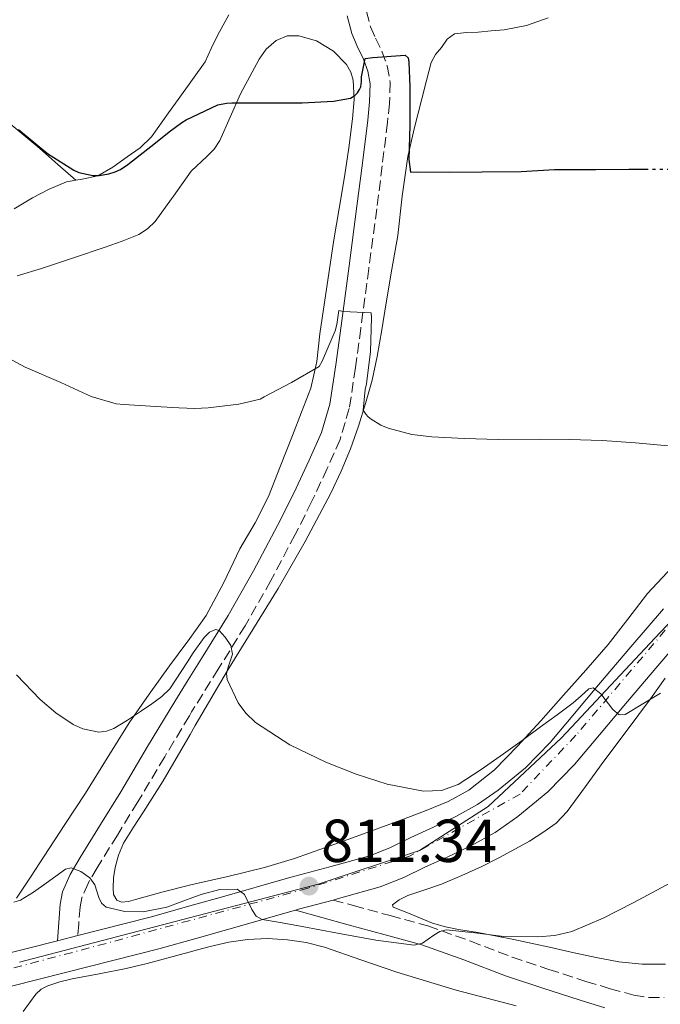
# Model space of a CAD drawing. Units: metres. Extents: x 542722 to 546156, y 4714693 to 4717020.
# Drawn here: x 543128 to 543234, y 4716142 to 4716305 of the extents above; entities that cross this region are included whole.
import ezdxf

# ---------------------------------------------------------------- set-up
doc = ezdxf.new("R2010")
doc.units = ezdxf.units.M
doc.header["$MEASUREMENT"] = 0
for name, pattern in [('DGN Style 3', [2.435890702152634, 1.739921930109024, -0.6959687720436097]), ('DGN Style 4', [2.7856150101045474, 1.391937544087219, -0.6959687720436097, 0.001739921930109024, -0.6959687720436097]), ('DGN Style 5', [1.217945351076317, 0.5219765790327072, -0.6959687720436097])]:
    doc.linetypes.add(name, pattern=pattern)
for name, color, linetype, lineweight in [('Camino', 7, 'DGN Style 3', 0), ('Carretera', 9, 'Continuous', 0), ('Cota de punto acotado terreno', 7, 'Continuous', 0), ('Curva de nivel directora', 30, 'Continuous', 30), ('Curva de nivel directora no vista', 30, 'DGN Style 5', 30), ('Curva de nivel intermedia', 30, 'Continuous', 0), ('Eje de carretera', 7, 'DGN Style 4', 0), ('Límite de Concejo', 7, 'Continuous', 0), ('Línea de asfalto', 7, 'Continuous', 13), ('Línea de cambio de uso (parcela vista)', 92, 'Continuous', 0), ('Margen derecho', 7, 'Continuous', 0), ('Punto acotado terreno (símbolo)', 7, 'Continuous', 0)]:
    doc.layers.add(name, color=color, linetype=linetype, lineweight=lineweight)
doc.styles.add('Style-Arial', font='arial.ttf')

# ---------------------------------------------------------------- blocks, each defined once
blk = doc.blocks.new('5PATER')
at = {"layer": 'Punto acotado terreno (símbolo)', "linetype": 'Continuous', "lineweight": 0}
h = blk.add_hatch(color=51, dxfattribs=at)
edge = h.paths.add_edge_path()
edge.add_ellipse((0, 0), major_axis=(-0.1095731443231308, -0.1110710700762829), ratio=0.9994222409660317, start_angle=0, end_angle=360)

msp = doc.modelspace()

# ---------------------------------------------------------------- linework, layer by layer
at = {"layer": 'Camino', "color": 7, "linetype": 'DGN Style 3', "lineweight": 0}
for points in [[(543185.1799999991, 4716306.180000001, 826.2299999999959), (543185.8500000018, 4716303.640000001, 825.8699999999955), (543186.6599999988, 4716301.779999999, 825.5599999999978), (543187.7199999982, 4716299.590000001, 825.2400000000054), (543188.6200000012, 4716297.160000001, 824.7400000000052), (543189.1099999985, 4716294.45, 824.2400000000051), (543188.9899999978, 4716290.980000001, 823.8699999999953), (543188.6599999992, 4716287.830000003, 823.600000000006), (543187.7800000008, 4716280.660000001, 823.1199999999953), (543186.8799999978, 4716273.530000002, 822.5899999999965), (543185.5599999991, 4716263.640000001, 821.2700000000042)], [(543185.5599999991, 4716263.640000001, 821.2700000000042), (543184.239999998, 4716253.77, 819.929999999993), (543183.3500000007, 4716247.27, 819.279999999999), (543182.3400000003, 4716240.540000002, 818.7599999999949), (543180.8099999992, 4716235.380000001, 818.4600000000065), (543178.6700000024, 4716230.590000001, 818.1600000000036), (543176.1000000021, 4716225.080000001, 817.7899999999936), (543173.3900000007, 4716219.650000002, 817.4199999999984), (543169.3599999984, 4716212.060000001, 816.6999999999972), (543165.1099999994, 4716204.590000001, 815.7400000000054), (543160.6599999992, 4716197.420000001, 814.6399999999995), (543156.2499999991, 4716190.320000002, 813.5299999999991), (543155.8700000013, 4716189.7, 813.4499999999972), (543151.7899999977, 4716182.900000001, 812.5099999999949), (543147.3199999996, 4716175.440000001, 811.5599999999977), (543143.9600000001, 4716169.960000002, 811.0899999999965), (543140.6099999995, 4716164.53, 810.6000000000058), (543139.1000000008, 4716161.970000001, 810.2200000000014), (543138.0700000003, 4716159.580000001, 809.7599999999949), (543137.7799999998, 4716158.080000003, 809.3999999999944), (543137.5699999996, 4716155.260000001, 808.8500000000058), (543137.4200000021, 4716153.350000001, 808.5)], [(543179.6700000016, 4716159.220000002, 810.8200000000071), (543183.0399999977, 4716158.290000002, 810.6699999999983), (543189.1199999996, 4716156.640000002, 810.3699999999953), (543195.3299999969, 4716154.940000001, 810.0800000000019), (543202.4400000013, 4716152.410000001, 809.8300000000019), (543209.2899999977, 4716149.76, 809.5800000000019), (543215.3599999985, 4716147.750000001, 809.1600000000036), (543221.4999999985, 4716145.770000001, 808.6999999999972), (543225.4999999994, 4716144.560000001, 808.529999999999), (543229.4299999989, 4716143.500000002, 808.350000000006), (543231.9300000002, 4716143.11, 808.0299999999987), (543234.4499999991, 4716143.11, 807.7100000000065)]]:
    msp.add_polyline3d(points, dxfattribs=at)
at = {"layer": 'Carretera', "color": 9, "linetype": 'Continuous', "lineweight": 0}
for points in [[(543118.6999999986, 4716148.600000001, 807.7899999999936), (543134.0599999987, 4716152.490000002, 808.3000000000029), (543137.4200000026, 4716153.349999999, 808.5), (543149.3999999987, 4716156.410000001, 809.070000000007), (543156.9400000024, 4716158.53, 809.7400000000052), (543160.9600000014, 4716159.65, 810.0899999999965), (543172.5100000027, 4716162.92, 811.1199999999953), (543179.1200000021, 4716164.690000001, 811.6999999999972), (543185.7100000015, 4716166.55, 812.279999999999), (543189.1700000016, 4716167.929999999, 812.6000000000058), (543192.5399999999, 4716169.540000001, 812.9100000000036), (543196.2700000005, 4716171.250000001, 813.2400000000052), (543199.980000001, 4716173.01, 813.5599999999977), (543203.5599999994, 4716175.02, 813.6000000000058), (543206.9600000014, 4716177.380000002, 813.5599999999977), (543211.5100000021, 4716181.099999999, 813.8300000000019), (543215.6000000027, 4716185.27, 814.2200000000012), (543219.6000000013, 4716190.050000001, 814.8899999999995), (543223.6000000022, 4716194.82, 815.4799999999959), (543228.9499999988, 4716201.119999999, 815.9499999999972), (543234.3500000013, 4716207.4, 816.4100000000036)], [(543238.3900000004, 4716203.770000001, 816.4100000000036), (543233.0700000006, 4716197.59, 815.9499999999972), (543227.7500000007, 4716191.32, 815.4799999999959), (543223.7600000009, 4716186.560000001, 814.8899999999995), (543219.6200000015, 4716181.619999999, 814.2200000000012), (543215.1800000002, 4716177.09, 813.8300000000019), (543210.2300000014, 4716173.05, 813.5599999999977), (543206.4499999996, 4716170.41, 813.6000000000058), (543202.4699999986, 4716168.189999999, 813.5599999999977), (543198.5599999992, 4716166.330000001, 813.2400000000052), (543194.8400000001, 4716164.63, 812.9100000000036), (543191.3399999996, 4716162.96, 812.6000000000058), (543187.4600000016, 4716161.4, 812.279999999999), (543180.5599999994, 4716159.46, 811.6999999999972), (543179.670000002, 4716159.220000001, 810.820000000007), (543173.9500000001, 4716157.689999999, 811.1199999999953), (543173.4600000004, 4716157.550000001, 811.070000000007), (543162.4299999998, 4716154.429999999, 810.0899999999965), (543157.1400000014, 4716152.940000001, 809.6300000000047), (543150.8099999991, 4716151.160000001, 809.070000000007), (543135.3900000008, 4716147.230000001, 808.3000000000029), (543126.4200000011, 4716144.96, 808.25)]]:
    msp.add_polyline3d(points, dxfattribs=at)
at = {"layer": 'Curva de nivel directora', "color": 30, "linetype": 'Continuous', "lineweight": 30, "elevation": 825.0000000000002, "flags": 128}
msp.add_lwpolyline([(543127.5899999996, 4716286.680000001), (543132.3899999985, 4716282.699999999), (543136.7400000005, 4716279.91), (543137.5899999997, 4716279.550000003), (543139.8799999986, 4716279.070000002), (543140.9499999993, 4716279.070000002), (543142.5699999997, 4716279.32), (543143.5699999989, 4716279.630000001), (543144.4699999996, 4716280.060000002), (543145.699999999, 4716280.869999999), (543150.2499999999, 4716284.470000003), (543152.5499999998, 4716286.250000001), (543154.5999999995, 4716287.830000003), (543155.3300000004, 4716288.27), (543160.61, 4716290.710000001), (543161.9899999991, 4716291.000000001), (543162.9199999989, 4716291.050000003), (543168.2299999996, 4716291.050000003), (543174.5300000006, 4716291.07), (543179.7199999985, 4716291.340000001), (543182.5300000003, 4716291.850000001), (543183.2399999988, 4716292.26), (543183.6999999994, 4716292.7), (543184.0399999992, 4716293.260000001), (543184.229999999, 4716293.720000002), (543184.360000001, 4716294.62), (543184.360000001, 4716295.350000001), (543184.9699999989, 4716298.42), (543186.2499999997, 4716298.550000002), (543191.5899999995, 4716298.949999999), (543192.0999999992, 4716298.490000002), (543192.2099999987, 4716297.800000001), (543192.3699999996, 4716293.720000002), (543192.3699999996, 4716287.350000001), (543192.1999999997, 4716281.7), (543192.4399999989, 4716279.61), (543193.6399999993, 4716279.640000002), (543198.8699999995, 4716279.619999999), (543204.3300000001, 4716279.66), (543210.7699999996, 4716279.720000003), (543216.2900000005, 4716280.02), (543223.11, 4716280.060000002), (543228.5700000006, 4716280.070000002), (543231.2899999986, 4716280.070000002)], dxfattribs=at)
at = {"layer": 'Curva de nivel directora no vista', "color": 30, "linetype": 'DGN Style 5', "lineweight": 30, "elevation": 825.0000000000005, "flags": 128}
msp.add_lwpolyline([(543231.2899999986, 4716280.070000002), (543233.610000001, 4716280.070000002), (543238.7899999998, 4716280.090000001), (543245.4799999997, 4716280.180000001), (543251.5899999985, 4716280.200000001), (543251.8799999991, 4716280.200000001)], dxfattribs=at)
at = {"layer": 'Curva de nivel intermedia', "color": 30, "linetype": 'Continuous', "lineweight": 0, "flags": 128}
for points, elevation in [([(543123.1200000015, 4716250.350000001), (543128.6800000003, 4716247.34), (543134.5800000012, 4716244.810000001), (543139.6399999994, 4716242.489999998), (543143.7800000012, 4716241.310000001), (543145.0300000008, 4716241.149999999), (543151.2100000011, 4716240.810000001), (543154.1200000012, 4716240.640000001), (543156.7600000009, 4716240.49), (543159.0099999995, 4716240.649999999), (543164.0499999998, 4716241.220000002), (543167.5700000003, 4716242.07), (543168.2300000018, 4716242.439999999), (543172.7699999993, 4716244.810000001), (543177.3500000014, 4716247.46), (543177.85, 4716248.340000001), (543180.0100000014, 4716253.340000001), (543180.2599999994, 4716254.38), (543180.6000000014, 4716256.699999998), (543181.3500000001, 4716256.579999999), (543185.9700000002, 4716256.310000001), (543185.9900000005, 4716255.509999999), (543185.8300000017, 4716249.960000001), (543185.2100000003, 4716244.579999999), (543184.9700000011, 4716243.66), (543184.6300000014, 4716240.26), (543185.0600000005, 4716239.580000001), (543185.4600000007, 4716239.140000001), (543185.9600000014, 4716238.74), (543187.5300000004, 4716237.779999999), (543188.7900000011, 4716237.259999999), (543192.6800000003, 4716236.220000002), (543195.9900000006, 4716235.800000001), (543201.3799999997, 4716235.56), (543206.9500000019, 4716235.380000001), (543213.7500000013, 4716235.42)], 820.0000000000001), ([(543213.7500000013, 4716235.42), (543218.7699999993, 4716235.380000001), (543224.2000000008, 4716235.210000001), (543229.7000000017, 4716234.810000001), (543235.0900000005, 4716234.33)], 820.0000000000001), ([(543127.2600000009, 4716196.449999998), (543131.1600000014, 4716192.359999998), (543133.8000000011, 4716190.179999999), (543136.6599999999, 4716188.27), (543138.2600000004, 4716187.51), (543140.9, 4716187), (543142.1800000009, 4716187.13), (543143.35, 4716187.579999999), (543145.660000001, 4716188.989999999), (543147.9400000009, 4716190.500000001), (543149.670000001, 4716191.689999999), (543151.3300000017, 4716192.890000001), (543152.6300000004, 4716194.130000001), (543155.5600000006, 4716198.640000002), (543156.5100000006, 4716200.09), (543158.3099999999, 4716202.66), (543159.2300000008, 4716203.519999999), (543160.2000000009, 4716203.960000001), (543160.8100000012, 4716203.78), (543161.79, 4716202.710000002), (543162.7100000011, 4716201.319999999), (543163.0100000005, 4716199.910000001), (543162.2999999997, 4716197.74), (543162.0000000002, 4716196.689999999), (543162.1000000008, 4716195.670000001), (543163.9400000003, 4716191.84), (543165.2100000001, 4716190.109999999), (543166.8000000013, 4716188.580000001), (543172.4899999999, 4716184.91), (543178.4700000013, 4716182.039999999), (543183.4900000015, 4716180.029999998), (543188.5800000011, 4716178.41), (543194.6100000015, 4716177.199999999), (543197.62, 4716177.329999999), (543200.3700000015, 4716178.33)], 815.0000000000001), ([(543200.3700000015, 4716178.33), (543204.1700000013, 4716180.789999999), (543207.8500000006, 4716183.399999999), (543210.9200000016, 4716185.619999999), (543213.9900000005, 4716187.850000001), (543216.7100000007, 4716189.84), (543219.4100000008, 4716191.830000001), (543220.6900000017, 4716192.99), (543221.9600000011, 4716194.140000001), (543222.690000002, 4716194.32), (543223.9800000017, 4716193.33), (543225.9599999998, 4716190.720000001), (543226.9700000002, 4716189.859999999), (543227.9900000016, 4716189.880000002), (543233.8300000001, 4716193.429999999)], 815.0000000000001), ([(543126.8400000008, 4716158.869999998), (543127.9200000004, 4716159.21), (543130.0599999995, 4716160.539999999), (543132.1600000005, 4716161.990000002), (543133.7699999999, 4716163.189999999), (543135.3600000013, 4716164.34), (543136.3100000012, 4716164.56), (543137.8899999993, 4716163.929999999), (543139.3800000001, 4716162.869999999), (543140.2200000006, 4716161.74), (543140.8900000012, 4716159.619999999), (543141.3499999995, 4716158.699999998), (543142.1300000016, 4716158.06), (543145.1700000016, 4716157.310000001), (543148.2300000015, 4716157.270000001), (543152.1400000008, 4716158.019999999), (543156.9000000019, 4716159.800000001), (543157.9900000002, 4716160.199999998), (543160.8899999993, 4716160.960000001), (543163.7600000015, 4716161.019999999), (543164.9900000008, 4716160.16), (543166.2200000002, 4716157.680000001), (543166.930000001, 4716156.579999999), (543167.9200000013, 4716155.989999999), (543171.2400000005, 4716155.439999999), (543174.5599999997, 4716154.869999999), (543177.4600000009, 4716154.3), (543180.36, 4716153.720000001), (543186.7200000013, 4716152.609999999), (543193.0900000016, 4716151.779999998)], 810), ([(543193.0900000016, 4716151.779999998), (543194.4500000007, 4716152.08), (543196.3500000006, 4716153.430000001), (543197.3200000006, 4716154.029999999), (543198.3600000021, 4716154.3), (543203.1299999999, 4716153.77), (543207.9100000008, 4716153.210000001), (543213.5500000002, 4716153.140000001), (543216.3600000021, 4716153.359999998), (543219.1600000005, 4716154.039999999), (543224.3600000017, 4716156.24), (543229.2900000003, 4716158.77), (543235.6200000005, 4716162.140000001)], 810)]:
    msp.add_lwpolyline(points, dxfattribs=dict(at, elevation=elevation))
at = {"layer": 'Eje de carretera', "color": 7, "linetype": 'DGN Style 4', "lineweight": 0}
msp.add_polyline3d([(543573.6900000015, 4716284.95, 838.0899999999967), (543557.3099999976, 4716301.189999999, 837.5200000000042), (543548.359999998, 4716308.17, 837.1600000000037), (543539.1000000021, 4716313.790000001, 836.7899999999936), (543506.2899999997, 4716328.91, 835.0399999999936), (543490.5100000014, 4716331.640000002, 834.1399999999995), (543474.1299999976, 4716330.430000001, 832.9400000000023), (543459.5599999987, 4716323.600000001, 831.9499999999972), (543401.3900000004, 4716294.960000002, 828.3399999999967), (543340.4699999982, 4716265.540000003, 823.570000000007), (543269.4499999998, 4716232.850000001, 818.6900000000023), (543255.7999999997, 4716225.26, 817.8600000000006), (543245.0300000005, 4716215.09, 817.1300000000047), (543238.3500000017, 4716208.260000002, 816.6000000000058), (543219.8500000011, 4716186.460000002, 814.6100000000006), (543210.5899999986, 4716176.75, 813.679999999993), (543192.3099999992, 4716166.470000003, 812.7799999999991), (543175.4699999995, 4716161.160000003, 811.320000000007), (543142.0899999992, 4716152.050000001, 808.6799999999931), (543071.48, 4716133.290000001, 804.3500000000058)], dxfattribs=at)
at = {"layer": 'Límite de Concejo', "color": 7, "linetype": 'Continuous', "lineweight": 0}
msp.add_polyline3d([(543576.0700000003, 4716282.109999999, 838.13), (543567.5199999996, 4716290.960000001, 837.9300000000002), (543557.5700000003, 4716300.57, 837.5400000000001), (543543.9400000013, 4716310.67, 836.99), (543524.5899999999, 4716320.49, 836.1800000000002), (543503.3399999999, 4716329.92, 834.9300000000002), (543488.3500000016, 4716331.619999999, 833.95), (543474.2699999996, 4716329.91, 832.9400000000002), (543455.6400000006, 4716321.560000001, 831.6900000000002), (543416.370000001, 4716302.710000001, 829.01), (543381.5300000012, 4716286.67, 826.71), (543341.25, 4716267.930000001, 823.6900000000002), (543316.0399999992, 4716255.880000001, 821.61), (543294.629999999, 4716245.74, 819.84), (543275.25, 4716236, 819.0300000000001), (543256.7600000016, 4716225.619999999, 817.9100000000001), (543245, 4716215.279999999, 817.14), (543232.870000001, 4716202.52, 816.1500000000001), (543217.4600000009, 4716186.060000001, 814.4100000000001), (543205.3299999982, 4716174.699999999, 813.59), (543193.9299999997, 4716167.41, 812.9400000000002), (543177.1999999993, 4716161.869999999, 811.34), (543127.75, 4716148.939999999, 808.11)], dxfattribs=at)
at = {"layer": 'Línea de asfalto', "color": 7, "linetype": 'Continuous', "lineweight": 13, "extrusion": (0.09872926445206517, -0.6227537875574973, 0.77616380514911), "elevation": -2882748.337627264, "flags": 128}
msp.add_lwpolyline([(1274934.436831658, 3549856.941567214), (1274934.94270891, 3549857.020865415), (1274940.831722372, 3549857.813847433)], dxfattribs=at)
at = {"layer": 'Línea de asfalto', "color": 7, "linetype": 'Continuous', "lineweight": 13, "extrusion": (-0.04742751663045496, -0.01213918576855881, 0.9988009165169727), "elevation": -82202.420071357, "flags": 128}
msp.add_lwpolyline([(-4434194.354691335, 1693591.673447909), (-4434194.354691335, 1693595.145925414)], dxfattribs=at)
at = {"layer": 'Línea de asfalto', "color": 7, "linetype": 'Continuous', "lineweight": 13}
for points in [[(543137.4200000021, 4716153.350000001, 808.4700000000014), (543149.3999999983, 4716156.410000003, 809.0700000000071), (543156.9400000019, 4716158.530000002, 809.7400000000052), (543160.9600000008, 4716159.65, 810.0899999999965), (543172.5100000022, 4716162.920000001, 811.1199999999955), (543179.1200000016, 4716164.690000001, 811.6999999999972), (543185.7100000011, 4716166.550000001, 812.279999999999), (543189.1700000011, 4716167.930000001, 812.600000000006), (543192.5399999995, 4716169.540000001, 812.9100000000036), (543196.27, 4716171.250000001, 813.2400000000052), (543199.9800000003, 4716173.010000001, 813.5599999999977), (543203.5599999989, 4716175.02, 813.600000000006), (543206.9600000009, 4716177.380000004, 813.5599999999977), (543211.5100000016, 4716181.100000001, 813.8300000000019), (543215.6000000021, 4716185.270000001, 814.2200000000012), (543219.6000000008, 4716190.050000002, 814.8899999999995), (543223.6000000017, 4716194.820000002, 815.4799999999959), (543228.9499999983, 4716201.12, 815.9499999999972), (543234.3500000008, 4716207.4, 816.4100000000036)], [(543179.6700000016, 4716159.220000002, 811.6199999999955), (543180.5599999989, 4716159.460000001, 811.6999999999972), (543187.4600000011, 4716161.4, 812.279999999999), (543191.3399999992, 4716162.960000001, 812.600000000006), (543194.8399999995, 4716164.630000001, 812.9100000000036), (543198.5599999988, 4716166.330000003, 813.2400000000052), (543202.4699999981, 4716168.189999999, 813.5599999999977), (543206.449999999, 4716170.410000001, 813.600000000006), (543210.230000001, 4716173.050000001, 813.5599999999977), (543215.1799999997, 4716177.09, 813.8300000000019), (543219.6200000009, 4716181.62, 814.2200000000012), (543223.7600000005, 4716186.560000002, 814.8899999999995), (543227.7500000002, 4716191.320000002, 815.4799999999959), (543233.07, 4716197.590000001, 815.9499999999972), (543238.3899999998, 4716203.770000001, 816.4100000000036)], [(543126.4200000007, 4716144.960000001, 808.25), (543135.3900000004, 4716147.230000002, 808.300000000003), (543150.8099999987, 4716151.160000001, 809.0700000000071), (543157.140000001, 4716152.940000001, 809.6300000000048), (543162.4299999994, 4716154.430000001, 810.0899999999965), (543173.4600000001, 4716157.550000002, 811.070000000007)], [(543118.6999999981, 4716148.600000001, 807.7899999999937), (543134.0599999982, 4716152.490000002, 808.300000000003)]]:
    msp.add_polyline3d(points, dxfattribs=at)
at = {"layer": 'Línea de cambio de uso (parcela vista)', "color": 92, "linetype": 'Continuous', "lineweight": 0}
for points in [[(543095.1299999999, 4716310.07, 824.7200000000012), (543095.7100000001, 4716308.859999999, 824.6199999999953), (543097.7999999998, 4716307.74, 824.429999999993), (543100.04, 4716306.680000001, 824.3000000000029), (543106.6799999997, 4716301.99, 824.4499999999972), (543113.3099999996, 4716297.27, 824.75), (543122.3899999997, 4716290.59, 824.5500000000029), (543126.8099999996, 4716287.119999999, 824.5), (543131.0999999996, 4716283.5, 824.7299999999959), (543134.0800000001, 4716280.869999999, 825.0399999999936), (543137.0599999996, 4716278.2498, 825.3500000000058)], [(543162.3799999999, 4716305.600000001, 828.4100000000036), (543160.54, 4716302.220000001, 828.029999999999), (543159.5, 4716300.029999999, 827.6000000000058), (543158.4600000001, 4716297.850000001, 827.1600000000036), (543154.0300000003, 4716291.630000001, 826.6000000000058), (543152.4400000004, 4716289.4, 826.3899999999995), (543149.5999999996, 4716285.42, 826.029999999999), (543147.7400000002, 4716283.640000001, 826.0899999999965), (543145.5800000001, 4716282.140000001, 826.1699999999983), (543143.2199999997, 4716280.449999999, 825.8699999999953), (543140.7300000004, 4716279, 825.5599999999977), (543138.1600000003, 4716278.439999999, 825.4199999999983), (543137.0599999996, 4716278.2498, 825.3522999999988)], [(543215.2300000004, 4716305.130000001, 828), (543211.6600000003, 4716303.880000001, 827.7700000000042), (543207.9699999997, 4716303.16, 827.6000000000058), (543205.8099999996, 4716302.960000001, 827.6100000000006), (543203.6600000003, 4716302.77, 827.6399999999995), (543201.7199999997, 4716302.67, 827.5800000000019), (543199.7699999996, 4716302.49, 827.5), (543198.5300000003, 4716301.609999999, 827.5099999999949), (543197.5800000001, 4716300.230000001, 827.4799999999959), (543196.5999999996, 4716299.050000001, 827.2299999999959), (543195.8899999997, 4716297.75, 826.9199999999983), (543195.0899999999, 4716294.74, 826.4700000000012), (543194.3300000001, 4716291.699999999, 826.0800000000019)], [(543165.8799999999, 4716295.41, 826.3399999999965), (543167.4199999999, 4716298.279999999, 826.320000000007), (543168.5899999999, 4716299.949999999, 826.3000000000029), (543170.2100000001, 4716301.369999999, 826.279999999999), (543172.0700000003, 4716302.130000001, 826.0800000000019), (543173.9800000004, 4716302.140000001, 825.7700000000042), (543176.9000000004, 4716301.33, 825.4499999999972), (543179.7100000001, 4716299.59, 825.179999999993), (543181.8700000001, 4716297.380000001, 825.1100000000006), (543182.5800000001, 4716296.16, 825.1000000000058), (543182.9600000001, 4716294.810000001, 825.0200000000042), (543183.1200000001, 4716291.600000001, 824.679999999993), (543182.8600000005, 4716288.41, 824.3300000000019), (543182.2599999999, 4716283.600000001, 823.8999999999943), (543181.5599999996, 4716278.810000001, 823.4700000000012), (543180.6500000004, 4716273.600000001, 823.0099999999949), (543179.7699999996, 4716268.390000001, 822.5599999999977), (543178.5999999996, 4716260.630000001, 822.0099999999949), (543177.4500000002, 4716252.850000001, 821.4700000000012), (543176.9600000001, 4716248.310000001, 821.0399999999936), (543175.9800000004, 4716243.850000001, 820.5599999999977), (543174.4500000002, 4716239.930000001, 820.0399999999936), (543172.9199999999, 4716236.07, 819.5500000000029), (543170.9500000002, 4716231.01, 819.0399999999936), (543168.9699999997, 4716225.970000001, 818.5899999999965), (543166.7400000002, 4716221.59, 818.2200000000012), (543164.25, 4716217.300000001, 817.8500000000058), (543161.5499999998, 4716211.730000001, 817.3500000000058), (543158.6399999997, 4716206.26, 816.8099999999977), (543155.6500000004, 4716202.07, 816.3000000000029), (543155.4500000002, 4716201.810000001, 816.2700000000042), (543152.5599999996, 4716197.970000001, 815.7899999999936), (543149.2000000002, 4716193.26, 815.2400000000052), (543145.9199999999, 4716188.5, 814.6999999999972), (543142.29, 4716182.710000001, 814.1300000000047), (543138.6799999997, 4716176.92, 813.5800000000019), (543135.2599999999, 4716171.689999999, 812.7599999999949), (543131.8399999999, 4716166.470000001, 811.8500000000058), (543129.5599999996, 4716163, 811.6300000000047), (543127.2599999999, 4716159.529999999, 811.2899999999936)], [(543127.3700000001, 4716262.470000001, 821.6499999999943), (543131.4199999999, 4716263.67, 821.679999999993), (543136.6900000004, 4716265.430000001, 822.4100000000036), (543141.9600000001, 4716267.220000001, 823.1199999999953), (543144.7400000002, 4716268.199999999, 823.3300000000019), (543147.5, 4716269.27, 823.529999999999), (543148.9699999997, 4716270.199999999, 823.6300000000047), (543150.2000000002, 4716271.460000001, 823.7200000000012), (543152.9299999997, 4716275.180000001, 824.2400000000052), (543153.2400000002, 4716275.609999999, 824.3000000000029), (543156.1900000004, 4716279.75, 824.9199999999983), (543158.7400000002, 4716282.189999999, 825.0099999999949), (543159.9800000004, 4716283.42, 825.029999999999), (543160.9100000003, 4716284.859999999, 825.179999999993), (543162.6299999999, 4716288.699999999, 825.7700000000042), (543164.3499999996, 4716292.539999999, 826.3600000000006), (543165.8799999999, 4716295.41, 826.3399999999965)], [(543194.3300000001, 4716291.699999999, 826.0800000000019), (543193.1399999997, 4716286.960000001, 825.6600000000036), (543192, 4716282.180000001, 825.2400000000052), (543191.0999999996, 4716275.65, 824.5099999999949), (543190.3799999999, 4716269.109999999, 823.7700000000042), (543189.4000000004, 4716263.550000001, 823.2299999999959), (543188.4299999997, 4716258.01, 822.679999999993), (543187.7000000002, 4716253.550000001, 822.0099999999949), (543186.9600000001, 4716249.109999999, 821.3399999999965), (543186.0999999996, 4716245.220000001, 820.9700000000012), (543185.04, 4716241.350000001, 820.5899999999965), (543183.8799999999, 4716237.58, 820.1399999999995), (543182.5599999996, 4716233.859999999, 819.6900000000023), (543181.0099999999, 4716230.130000001, 819.2700000000042), (543179.2599999999, 4716226.49, 818.8399999999965), (543175.0499999998, 4716218.539999999, 817.8300000000019), (543170.5700000003, 4716210.74, 816.8099999999977), (543166.3600000005, 4716203.970000001, 815.9799999999959), (543162.1699999999, 4716197.189999999, 815.1600000000036), (543156.8300000001, 4716188.07, 814.1300000000047), (543155.9800000004, 4716186.609999999, 813.9700000000012), (543151.5199999996, 4716178.930000001, 813.1199999999953), (543148.2599999999, 4716173.810000001, 811.9600000000065), (543146.5999999996, 4716171.26, 811.3600000000006), (543144.9900000002, 4716168.630000001, 811.0800000000019), (543144.1500000004, 4716166.66, 811.0800000000019), (543143.5999999996, 4716164.58, 811.0800000000019), (543143.3099999996, 4716162.880000001, 811.0899999999965), (543143.2400000002, 4716161.16, 811.1000000000058), (543143.3099999996, 4716160.140000001, 811.1100000000006), (543143.8499999996, 4716159.220000001, 811.1199999999953)], [(543137.0599999996, 4716278.2498, 825.3522999999988), (543135.5599999996, 4716277.99, 825.2599999999949), (543132.6900000004, 4716276.779999999, 824.8600000000006), (543129.9000000004, 4716275.350000001, 824.4900000000052), (543126.8700000001, 4716273.539999999, 824.2599999999949)], [(543143.8499999996, 4716159.220000001, 811.1199999999953), (543144.6200000001, 4716158.850000001, 811.179999999993), (543145.7999999998, 4716158.960000001, 811.3800000000047), (543146.9699999997, 4716159.33, 811.5500000000029), (543151.54, 4716160.550000001, 811.8999999999943), (543156.1200000001, 4716161.730000001, 812.2200000000012), (543156.8300000001, 4716161.890000001, 812.2599999999949), (543162.2100000001, 4716163.109999999, 812.6000000000058), (543168.2800000003, 4716164.58, 812.9700000000012), (543173.29, 4716166.109999999, 813.2400000000052), (543178.2400000002, 4716167.83, 813.5), (543182.8600000005, 4716169.51, 813.8899999999995), (543191.2800000003, 4716172.619999999, 814.4900000000052), (543195.0800000001, 4716174.050000001, 814.679999999993), (543198.6799999997, 4716175.529999999, 814.9499999999972), (543202.1100000005, 4716177.4, 815.2100000000065), (543206.3899999997, 4716180.77, 815.2700000000042), (543210.1900000004, 4716184.65, 815.3699999999953), (543214.0099999999, 4716188.850000001, 815.8500000000058), (543217.7999999998, 4716193.08, 816.3300000000019), (543221.4900000002, 4716197.26, 816.7200000000012), (543225.1500000004, 4716201.460000001, 817.1199999999953), (543228.4199999999, 4716205.689999999, 817.5800000000019), (543231.6900000004, 4716209.930000001, 818.029999999999), (543236.5899999999, 4716215.17, 818.1699999999983)], [(543203.5899999999, 4716153.83, 810.8300000000019), (543200.4299999997, 4716154.369999999, 810.8000000000029), (543198.2400000002, 4716154.789999999, 810.9100000000036), (543196.0899999999, 4716155.4, 811.0800000000019), (543194.0999999996, 4716156.199999999, 811.320000000007), (543192.1399999997, 4716157.029999999, 811.5599999999977), (543190.8399999999, 4716157.52, 811.6600000000036), (543189.5999999996, 4716158.02, 811.7599999999949), (543189.4600000001, 4716158.430000001, 811.8800000000047), (543190.5800000001, 4716159.27, 812.1600000000036), (543192.0099999999, 4716159.960000001, 812.3300000000019), (543194.8200000003, 4716160.890000001, 812.3600000000006), (543197.5999999996, 4716161.83, 812.3800000000047), (543200.9400000004, 4716163.27, 812.5), (543204.25, 4716164.789999999, 812.5899999999965), (543207.0599999996, 4716166.199999999, 812.6100000000006), (543209.8399999999, 4716167.67, 812.6399999999995), (543212.1299999999, 4716168.970000001, 812.6600000000036), (543214.3799999999, 4716170.369999999, 812.679999999993), (543216.5599999996, 4716171.939999999, 812.820000000007), (543218.4100000003, 4716173.850000001, 813), (543221.4400000004, 4716178.01, 813.1399999999995), (543224.4600000001, 4716182.180000001, 813.2899999999936), (543228.3099999996, 4716187.32, 814.0500000000029), (543232.1600000003, 4716192.470000001, 814.779999999999), (543234.6100000005, 4716195.9, 814.9100000000036)], [(543128.3899999997, 4716140.800000001, 807.4900000000052), (543130.4600000001, 4716143.640000001, 807.7200000000012), (543131.3499999996, 4716144.460000001, 807.8300000000019), (543132.4600000001, 4716145.01, 807.929999999993), (543134.4600000001, 4716145.699999999, 808.0599999999977), (543136.4900000002, 4716146.210000001, 808.1900000000023), (543140.9600000001, 4716147.02, 808.5), (543145.4199999999, 4716147.890000001, 808.8099999999977), (543148.9000000004, 4716148.75, 809.0599999999977), (543152.3600000005, 4716149.640000001, 809.3099999999977), (543155.8499999996, 4716150.59, 809.5500000000029), (543157.2000000002, 4716150.970000001, 809.6300000000047), (543159.3399999999, 4716151.560000001, 809.7400000000052), (543162.3799999999, 4716152.230000001, 809.8000000000029), (543165.4699999997, 4716152.689999999, 809.820000000007), (543168.79, 4716152.880000001, 809.8500000000058), (543172.1200000001, 4716152.66, 809.8399999999965), (543175.2100000001, 4716152.189999999, 809.6199999999953), (543178.25, 4716151.430000001, 809.3600000000006), (543184.2300000004, 4716149.34, 809.1499999999943), (543190.2000000002, 4716147.27, 808.9199999999983), (543200.0199999996, 4716144.310000001, 808.429999999993), (543209.9500000002, 4716141.730000001, 807.9199999999983)], [(543234.6699999999, 4716148.609999999, 809.5200000000042), (543230.79, 4716148.600000001, 809.6300000000047), (543226.9199999999, 4716149.01, 809.7599999999949), (543223.2100000001, 4716149.699999999, 809.6999999999972), (543219.5300000003, 4716150.470000001, 809.6900000000023), (543215.9600000001, 4716151.289999999, 810.0500000000029), (543212.3799999999, 4716152.100000001, 810.4799999999959), (543209.5700000003, 4716152.699999999, 810.6999999999972), (543206.75, 4716153.27, 810.8600000000006), (543203.5899999999, 4716153.83, 810.8300000000019)]]:
    msp.add_polyline3d(points, dxfattribs=at)
at = {"layer": 'Margen derecho', "color": 7, "linetype": 'Continuous', "lineweight": 0, "extrusion": (0.159195515524371, 0.4257443170455126, 0.8907292317760656), "elevation": 2095070.498065617, "flags": 128}
msp.add_lwpolyline([(1142990.31745056, -4103827.651829425), (1142996.606611491, -4103827.013429288), (1143002.888767649, -4103826.353797589), (1143007.387029549, -4103825.915346637), (1143011.894658056, -4103825.473776006)], dxfattribs=at)
at = {"layer": 'Margen derecho', "color": 7, "linetype": 'Continuous', "lineweight": 0}
for points in [[(543134.0599999982, 4716152.490000002, 808.300000000003), (543134.2800000017, 4716155.5, 808.8500000000058), (543134.510000002, 4716158.52, 809.3999999999944), (543134.8999999987, 4716160.550000002, 809.7599999999949), (543136.1599999992, 4716163.460000002, 810.2200000000014), (543137.7899999988, 4716166.230000001, 810.6000000000058), (543141.1599999993, 4716171.689999999, 811.0899999999965), (543144.5100000021, 4716177.140000001, 811.5599999999977), (543148.969999999, 4716184.590000001, 812.5099999999949), (543153.4400000017, 4716192.040000001, 813.5299999999991), (543155.6700000024, 4716195.630000001, 814.0899999999967), (543157.8599999984, 4716199.16, 814.6399999999995), (543162.2800000019, 4716206.280000002, 815.7400000000054), (543166.4799999995, 4716213.65, 816.6999999999972), (543170.4600000003, 4716221.16, 817.4199999999984), (543173.1400000004, 4716226.520000001, 817.7899999999936), (543175.6799999995, 4716231.960000001, 818.1600000000036), (543177.7100000012, 4716236.520000001, 818.4600000000065), (543179.1200000016, 4716241.25, 818.7599999999949), (543180.0899999995, 4716247.730000001, 819.279999999999), (543180.969999998, 4716254.210000002, 819.929999999993), (543182.3, 4716264.080000001, 821.2700000000042), (543183.61, 4716273.960000004, 822.5899999999965), (543184.5199999998, 4716281.07, 823.1199999999953), (543185.3899999991, 4716288.2, 823.600000000006), (543185.6999999998, 4716291.210000001, 823.8699999999953), (543185.8099999971, 4716294.210000001, 824.2400000000051), (543185.4299999994, 4716296.290000002, 824.7400000000052), (543184.6900000017, 4716298.290000002, 825.2400000000054), (543183.6599999992, 4716300.410000001, 825.5599999999978), (543182.7299999993, 4716302.550000003, 825.8699999999955), (543181.9699999993, 4716305.430000002, 826.2299999999959)], [(543224.600000001, 4716141.410000003, 808.529999999999), (543220.5199999994, 4716142.650000002, 808.6999999999972), (543214.3399999992, 4716144.630000004, 809.1600000000036), (543208.1900000002, 4716146.680000001, 809.5800000000019), (543201.3000000013, 4716149.330000001, 809.8300000000019), (543194.35, 4716151.810000001, 810.0800000000019)]]:
    msp.add_polyline3d(points, dxfattribs=at)

# ---------------------------------------------------------------- block references
at = {"layer": 'Punto acotado terreno (símbolo)', "color": 7, "linetype": 'Continuous', "lineweight": 0, "xscale": 10, "yscale": 10, "zscale": 10}
msp.add_blockref('5PATER', (543175.6799999995, 4716161.52, 811.339999999997), dxfattribs=at)

# ---------------------------------------------------------------- texts
at = {"layer": 'Cota de punto acotado terreno', "color": 7, "linetype": 'Continuous', "lineweight": 0, "style": 'Style-Arial'}
msp.add_text('811.34', height=7.000000000000002, dxfattribs=at).set_placement((543177.6700000016, 4716165.52, 811.3399999999965))

doc.saveas('drawing.dxf')
